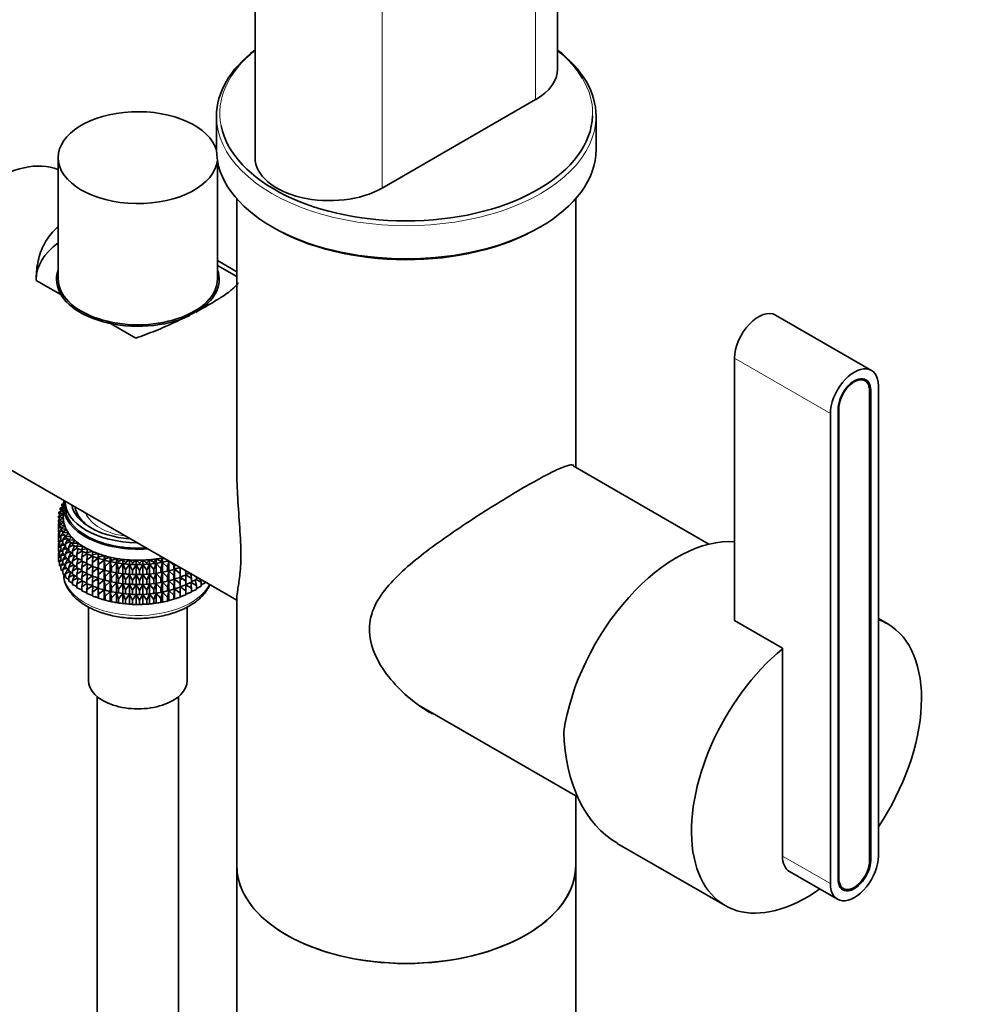
# Model space of a CAD drawing. Units: millimetres. Extents: x 0 to 1492, y 0 to 2758.
# Drawn here: x 308 to 449, y 750 to 895 of the extents above; entities that cross this region are included whole.
import ezdxf
from ezdxf import colors
from ezdxf.entities.mleader import LeaderData, LeaderLine
from ezdxf.math import Vec2, Vec3

# ---------------------------------------------------------------- set-up
doc = ezdxf.new("R2010")
doc.units = ezdxf.units.MM
doc.layers.add('DV5_Défaut', color=7, linetype='Continuous')
doc.layers.add('Défaut', color=7, linetype='Continuous')

# ---------------------------------------------------------------- blocks, each defined once
blk = doc.blocks.new('_DOT')
at = {"color": 0}
blk.add_line((0, 0), (-1, 0), dxfattribs=at)
at = {"color": 0, "const_width": 0.333}
blk.add_lwpolyline([(-0.1665, 0, 1), (0.1665, 0, 1)], format="xyb", close=True, dxfattribs=at)
blk = doc.blocks.new('SE4')
at = {"layer": 'DV5_Défaut', "color": 7, "linetype": 'Continuous', "lineweight": 35}
for p, q in [((387.16, 887.61), (387.16, 1063.16)), ((342.53, 1006.18), (342.53, 874.55)), ((361.31, 870.05), (383.93, 883.12)), ((336.84, 880.67), (336.84, 875.77)), ((392.84, 875.77), (392.84, 880.67)), ((313.49, 874.55), (313.49, 856.66)), ((336.99, 856.66), (336.99, 874.09)), ((339.84, 868.49), (339.84, 828.35)), ((389.84, 828.84), (389.84, 868.49)), ((339.84, 857.71), (336.99, 859.35)), ((339.84, 856.99), (336.99, 858.63)), ((310.25, 856.41), (314.45, 853.98)), ((320.6, 850.43), (324.94, 847.92)), ((433.46, 843.15), (419.32, 851.31)), ((413.29, 806.22), (413.29, 844.94)), ((432.53, 841.61), (431.99, 841.92)), ((433.19, 840.15), (433.19, 770.74)), ((433.37, 840.21), (433.37, 770.81)), ((434.5, 840.86), (434.5, 771.46)), ((428.56, 768.03), (428.56, 837.43)), ((428.67, 768.13), (428.67, 837.53)), ((293.53, 835.95), (339.84, 809.21)), ((427.43, 767.38), (427.43, 836.78)), ((409.48, 817.5), (389.48, 829.05)), ((314.24, 822.95), (313.76, 822.83)), ((313.76, 822.83), (314.24, 822.55)), ((313.76, 822.61), (313.76, 822.83)), ((314.26, 823.46), (314.02, 823.42)), ((314.02, 823.42), (314.25, 823.26)), ((314.02, 823.2), (314.02, 823.42)), ((314.2, 822.93), (314.02, 823.2)), ((314.24, 823.11), (314.24, 821.47)), ((314.49, 823.84), (314.49, 823.11)), ((314.24, 821.89), (313.53, 821.62)), ((313.53, 821.62), (314.25, 821.33)), ((313.53, 821.41), (313.53, 821.62)), ((313.8, 821.13), (313.53, 821.41)), ((314.25, 821.33), (313.55, 821.02)), ((314.24, 822.43), (313.6, 822.23)), ((313.6, 822.23), (314.24, 821.91)), ((313.6, 822.01), (313.6, 822.23)), ((313.84, 821.74), (313.6, 822.01)), ((313.71, 821.22), (313.6, 821.13)), ((313.97, 822.34), (313.76, 822.61)), ((313.81, 821.77), (313.76, 821.73)), ((313.76, 821.73), (313.83, 821.74)), ((313.76, 821.71), (313.76, 821.73)), ((313.69, 820.68), (313.53, 820.52)), ((313.53, 820.52), (313.8, 820.58)), ((313.53, 819.94), (313.53, 820.52)), ((313.55, 819.91), (313.53, 819.94)), ((313.55, 821.02), (314.31, 820.76)), ((313.55, 820.8), (313.55, 821.02)), ((313.86, 820.52), (313.55, 820.8)), ((313.75, 820.13), (313.55, 819.92)), ((313.55, 819.92), (313.91, 820)), ((313.55, 819.33), (313.55, 819.92)), ((313.6, 821.13), (313.78, 821.16)), ((313.6, 821.04), (313.6, 821.13)), ((313.6, 820.59), (313.6, 820.76)), ((314.31, 820.76), (313.67, 820.41)), ((313.67, 820.41), (314.47, 820.2)), ((313.67, 820.2), (313.67, 820.41)), ((314.02, 819.91), (313.67, 820.2)), ((314.47, 820.2), (313.88, 819.82)), ((313.88, 819.82), (314.71, 819.65)), ((313.88, 819.6), (313.88, 819.82)), ((313.67, 819.19), (313.53, 819.05)), ((313.53, 819.05), (313.67, 819.08)), ((313.53, 818.47), (313.53, 819.05)), ((313.56, 818.44), (313.53, 818.47)), ((313.67, 819.22), (313.55, 819.33)), ((313.75, 818.66), (313.55, 818.44)), ((313.55, 818.44), (313.88, 818.52)), ((313.55, 817.86), (313.55, 818.44)), ((313.6, 819.12), (313.6, 819.29)), ((313.9, 819.59), (313.67, 819.31)), ((313.67, 819.31), (314.11, 819.43)), ((313.67, 818.72), (313.67, 819.31)), ((313.88, 818.55), (313.67, 818.72)), ((314.28, 819.31), (313.88, 819.6)), ((314.18, 819.14), (313.88, 818.72)), ((313.88, 818.72), (314.39, 818.88)), ((313.88, 818.13), (313.88, 818.72)), ((314.71, 819.65), (314.18, 819.24)), ((314.18, 819.24), (315.04, 819.11)), ((314.18, 819.02), (314.18, 819.24)), ((314.63, 818.73), (314.18, 819.02)), ((314.57, 818.76), (314.18, 818.14)), ((314.18, 818.14), (314.76, 818.34)), ((315.04, 819.11), (314.57, 818.67)), ((314.57, 818.67), (315.44, 818.59)), ((314.57, 818.46), (314.57, 818.67)), ((315.07, 818.16), (314.57, 818.46)), ((315.44, 818.59), (315.05, 818.13)), ((313.67, 817.72), (313.53, 817.59)), ((313.53, 817.59), (313.67, 817.61)), ((313.53, 817.01), (313.53, 817.59)), ((313.56, 816.98), (313.53, 817.01)), ((313.67, 817.76), (313.55, 817.86)), ((313.75, 817.19), (313.55, 816.98)), ((313.55, 816.98), (313.88, 817.06)), ((313.55, 816.4), (313.55, 816.98)), ((313.6, 817.65), (313.6, 817.82)), ((313.9, 818.12), (313.67, 817.84)), ((313.67, 817.84), (314.11, 817.96)), ((313.67, 817.26), (313.67, 817.84)), ((313.88, 817.09), (313.67, 817.26)), ((314.18, 817.91), (313.88, 818.13)), ((314.18, 817.67), (313.88, 817.25)), ((313.88, 817.25), (314.39, 817.41)), ((313.88, 816.67), (313.88, 817.25)), ((314.18, 817.55), (314.18, 818.14)), ((314.57, 817.29), (314.18, 817.55)), ((314.57, 817.29), (314.18, 816.66)), ((314.18, 816.66), (314.76, 816.87)), ((314.93, 818.24), (314.57, 817.57)), ((314.57, 817.57), (315.21, 817.83)), ((314.57, 816.99), (314.57, 817.57)), ((315.05, 816.7), (314.57, 816.99)), ((315.05, 818.13), (315.93, 818.09)), ((315.05, 817.92), (315.05, 818.13)), ((315.61, 817.61), (315.05, 817.92)), ((315.37, 817.75), (315.05, 817.03)), ((315.05, 817.03), (315.74, 817.34)), ((315.05, 816.44), (315.05, 817.03)), ((315.93, 818.09), (315.61, 817.62)), ((315.61, 817.62), (316.49, 817.63)), ((315.61, 817.4), (315.61, 817.62)), ((316.25, 817.09), (315.61, 817.4)), ((315.88, 817.27), (315.61, 816.52)), ((315.61, 816.52), (316.34, 816.88)), ((316.49, 817.63), (316.25, 817.14)), ((316.25, 817.14), (317.13, 817.19)), ((316.25, 816.92), (316.25, 817.14)), ((316.96, 816.61), (316.25, 816.92)), ((317.13, 817.19), (316.96, 816.69)), ((313.67, 816.26), (313.53, 816.12)), ((313.53, 816.12), (313.67, 816.15)), ((313.53, 815.54), (313.53, 816.12)), ((313.55, 815.51), (313.53, 815.54)), ((313.67, 816.29), (313.55, 816.4)), ((313.75, 815.73), (313.55, 815.52)), ((313.55, 815.52), (313.88, 815.6)), ((313.55, 814.93), (313.55, 815.52)), ((313.6, 816.19), (313.6, 816.36)), ((313.9, 816.65), (313.67, 816.38)), ((313.67, 816.38), (314.11, 816.5)), ((313.67, 815.8), (313.67, 816.38)), ((313.88, 815.63), (313.67, 815.8)), ((314.18, 816.44), (313.88, 816.67)), ((314.18, 816.2), (313.88, 815.78)), ((313.88, 815.78), (314.39, 815.94)), ((313.88, 815.2), (313.88, 815.78)), ((314.18, 816.08), (314.18, 816.66)), ((314.57, 815.82), (314.18, 816.08)), ((314.57, 815.83), (314.18, 815.2)), ((314.18, 815.2), (314.76, 815.41)), ((314.93, 816.77), (314.57, 816.1)), ((314.57, 816.1), (315.21, 816.36)), ((314.57, 815.52), (314.57, 816.1)), ((315.05, 815.23), (314.57, 815.52)), ((315.61, 816.14), (315.05, 816.44)), ((315.37, 816.27), (315.05, 815.56)), ((315.05, 815.56), (315.74, 815.87)), ((315.05, 814.98), (315.05, 815.56)), ((315.61, 815.93), (315.61, 816.52)), ((316.25, 815.62), (315.61, 815.93)), ((315.88, 815.8), (315.61, 815.05)), ((315.61, 815.05), (316.34, 815.41)), ((316.46, 816.83), (316.25, 816.03)), ((316.25, 816.03), (317, 816.45)), ((316.25, 815.45), (316.25, 816.03)), ((316.96, 815.14), (316.25, 815.45)), ((316.96, 816.69), (317.82, 816.79)), ((316.96, 816.47), (316.96, 816.69)), ((317.73, 816.17), (316.96, 816.47)), ((317.11, 816.41), (316.96, 815.59)), ((316.96, 815.59), (317.73, 816.06)), ((316.96, 815), (316.96, 815.59)), ((317.82, 816.79), (317.73, 816.28)), ((317.73, 816.28), (318.58, 816.42)), ((317.73, 816.06), (317.73, 816.28)), ((318.57, 815.77), (317.73, 816.06)), ((317.82, 816.03), (317.73, 815.18)), ((317.73, 815.18), (318.57, 815.75)), ((318.58, 816.42), (318.57, 815.91)), ((318.57, 815.91), (319.39, 816.1)), ((318.57, 815.69), (318.57, 815.91)), ((318.58, 815.69), (318.57, 814.81)), ((319.39, 815.44), (318.57, 815.69)), ((318.57, 814.81), (319.39, 815.43)), ((319.39, 816.1), (319.46, 815.59)), ((319.39, 815.44), (319.39, 816.1)), ((319.46, 815.37), (319.39, 815.44)), ((319.39, 815.43), (319.46, 814.49)), ((319.39, 813.97), (319.39, 815.43)), ((319.46, 815.59), (320.25, 815.81)), ((319.46, 815.37), (319.46, 815.59)), ((320.25, 815.81), (320.4, 815.31)), ((320.25, 815.16), (320.25, 815.81)), ((320.4, 815.31), (321.15, 815.58)), ((321.15, 815.58), (321.37, 815.09)), ((321.15, 814.92), (321.15, 815.58)), ((321.37, 815.09), (322.08, 815.39)), ((322.08, 815.39), (322.38, 814.91)), ((322.08, 814.74), (322.08, 815.39)), ((328.62, 814.99), (328.88, 815.48)), ((328.88, 815.48), (329.2, 815.35)), ((328.88, 814.82), (328.88, 815.48)), ((313.67, 814.82), (313.55, 814.93)), ((313.9, 815.19), (313.67, 814.91)), ((313.67, 814.91), (314.11, 815.04)), ((313.67, 814.33), (313.67, 814.91)), ((313.88, 814.15), (313.67, 814.33)), ((314.18, 814.98), (313.88, 815.2)), ((314.18, 814.74), (313.88, 814.32)), ((313.88, 814.32), (314.39, 814.48)), ((313.88, 813.73), (313.88, 814.32)), ((314.18, 814.62), (314.18, 815.2)), ((314.57, 814.36), (314.18, 814.62)), ((314.57, 814.37), (314.18, 813.74)), ((314.18, 813.74), (314.76, 813.95)), ((314.93, 815.31), (314.57, 814.64)), ((314.57, 814.64), (315.21, 814.89)), ((314.57, 814.06), (314.57, 814.64)), ((315.05, 813.77), (314.57, 814.06)), ((315.61, 814.68), (315.05, 814.98)), ((315.37, 814.81), (315.05, 814.1)), ((315.05, 814.1), (315.74, 814.4)), ((315.05, 813.52), (315.05, 814.1)), ((315.61, 814.47), (315.61, 815.05)), ((316.25, 814.15), (315.61, 814.47)), ((315.88, 814.34), (315.61, 813.58)), ((315.61, 813.58), (316.34, 813.94)), ((316.46, 815.36), (316.25, 814.56)), ((316.25, 814.56), (317, 814.98)), ((316.25, 813.98), (316.25, 814.56)), ((316.96, 813.67), (316.25, 813.98)), ((317.73, 814.69), (316.96, 815)), ((317.11, 814.94), (316.96, 814.11)), ((316.96, 814.11), (317.73, 814.59)), ((316.96, 813.53), (316.96, 814.11)), ((317.73, 814.59), (317.73, 815.18)), ((318.57, 814.3), (317.73, 814.59)), ((317.82, 814.56), (317.73, 813.7)), ((317.73, 813.7), (318.57, 814.28)), ((318.57, 814.22), (318.57, 814.81)), ((318.58, 814.22), (318.57, 813.34)), ((319.39, 813.97), (318.57, 814.22)), ((318.57, 813.34), (319.39, 813.96)), ((319.46, 813.9), (319.39, 813.97)), ((319.39, 812.51), (319.39, 813.96)), ((319.39, 813.96), (319.46, 813.01)), ((320.25, 815.16), (319.46, 815.37)), ((319.46, 814.49), (320.25, 815.15)), ((319.46, 813.9), (319.46, 814.49)), ((320.4, 815.09), (320.25, 815.16)), ((320.25, 815.15), (320.4, 814.21)), ((320.25, 813.69), (320.25, 815.15)), ((320.4, 815.09), (320.4, 815.31)), ((321.15, 814.92), (320.4, 815.09)), ((320.4, 814.21), (321.15, 814.91)), ((320.4, 813.62), (320.4, 814.21)), ((321.37, 814.87), (321.15, 814.92)), ((321.15, 814.91), (321.37, 813.98)), ((321.15, 813.45), (321.15, 814.91)), ((321.37, 814.87), (321.37, 815.09)), ((322.08, 814.74), (321.37, 814.87)), ((321.37, 813.98), (322.08, 814.73)), ((321.37, 813.4), (321.37, 813.98)), ((321.8, 814.79), (321.89, 814.77)), ((322.38, 814.69), (322.08, 814.74)), ((322.08, 814.73), (322.38, 813.81)), ((322.08, 813.26), (322.08, 814.73)), ((322.38, 814.91), (323.04, 815.25)), ((322.38, 814.69), (322.38, 814.91)), ((323.04, 814.6), (322.38, 814.69)), ((322.38, 813.81), (323.04, 814.59)), ((323.04, 815.25), (323.41, 814.79)), ((323.04, 814.6), (323.04, 815.25)), ((323.41, 814.57), (323.04, 814.6)), ((323.04, 814.59), (323.41, 813.69)), ((323.04, 813.13), (323.04, 814.59)), ((323.41, 814.79), (324.01, 815.16)), ((323.41, 814.57), (323.41, 814.79)), ((324.01, 814.51), (323.41, 814.57)), ((323.41, 813.69), (324.01, 814.5)), ((324.01, 815.16), (324.46, 814.72)), ((324.01, 814.51), (324.01, 815.16)), ((324.46, 814.5), (324.01, 814.51)), ((324.01, 814.5), (324.46, 813.62)), ((324.01, 813.04), (324.01, 814.5)), ((324.46, 814.72), (325, 815.12)), ((324.46, 814.5), (324.46, 814.72)), ((325, 814.47), (324.46, 814.5)), ((324.46, 813.62), (325, 814.46)), ((325, 815.12), (325.51, 814.71)), ((325, 814.47), (325, 815.12)), ((325.51, 814.49), (325, 814.47)), ((325, 814.46), (325.51, 813.61)), ((325, 813), (325, 814.46)), ((325.51, 814.71), (325.98, 815.14)), ((325.51, 814.49), (325.51, 814.71)), ((325.98, 814.48), (325.51, 814.49)), ((325.51, 813.61), (325.98, 814.47)), ((325.98, 815.14), (326.56, 814.75)), ((325.98, 814.48), (325.98, 815.14)), ((326.56, 814.53), (325.98, 814.48)), ((325.98, 814.47), (326.56, 813.65)), ((325.98, 813.01), (325.98, 814.47)), ((326.56, 814.75), (326.97, 815.2)), ((326.56, 814.53), (326.56, 814.75)), ((326.97, 814.55), (326.56, 814.53)), ((326.56, 813.65), (326.97, 814.53)), ((326.97, 815.2), (327.6, 814.84)), ((326.97, 814.55), (326.97, 815.2)), ((327.6, 814.63), (326.97, 814.55)), ((326.97, 814.53), (327.6, 813.74)), ((326.97, 813.07), (326.97, 814.53)), ((327.6, 814.84), (327.93, 815.31)), ((327.6, 814.63), (327.6, 814.84)), ((327.93, 814.66), (327.6, 814.63)), ((327.6, 813.74), (327.93, 814.65)), ((327.93, 815.31), (328.62, 814.99)), ((327.93, 814.66), (327.93, 815.31)), ((328.62, 814.78), (327.93, 814.66)), ((327.93, 814.65), (328.62, 813.89)), ((327.93, 813.19), (327.93, 814.65)), ((328.6, 814.77), (328.73, 814.79)), ((328.62, 814.78), (328.62, 814.99)), ((328.88, 814.82), (328.62, 814.78)), ((328.62, 813.89), (328.88, 814.81)), ((329.61, 814.98), (328.88, 814.82)), ((328.88, 814.81), (329.61, 814.09)), ((328.88, 813.35), (328.88, 814.81)), ((329.61, 814.98), (329.61, 815.12)), ((329.76, 815.03), (329.61, 814.98)), ((329.61, 814.09), (329.79, 815.01)), ((329.61, 813.5), (329.61, 814.09)), ((329.79, 813.56), (329.79, 815.01)), ((329.84, 814.98), (330.57, 814.34)), ((330.57, 814.34), (330.59, 814.55)), ((330.57, 813.75), (330.57, 814.34)), ((330.67, 813.82), (330.67, 814.5)), ((331.46, 814.05), (330.67, 813.82)), ((331.48, 813.17), (331.51, 814.02)), ((331.51, 812.66), (331.51, 814.02)), ((314.18, 813.51), (313.88, 813.73)), ((314.18, 813.15), (314.18, 813.74)), ((314.57, 812.89), (314.18, 813.15)), ((314.93, 813.84), (314.57, 813.17)), ((314.57, 813.17), (315.21, 813.43)), ((314.57, 812.59), (314.57, 813.17)), ((315.05, 812.3), (314.57, 812.59)), ((315.61, 813.21), (315.05, 813.52)), ((315.37, 813.35), (315.05, 812.63)), ((315.05, 812.63), (315.74, 812.94)), ((315.05, 812.04), (315.05, 812.63)), ((315.61, 813), (315.61, 813.58)), ((316.25, 812.69), (315.61, 813)), ((315.88, 812.87), (315.61, 812.12)), ((315.61, 812.12), (316.33, 812.48)), ((316.46, 813.89), (316.25, 813.1)), ((316.25, 813.1), (317, 813.52)), ((316.25, 812.52), (316.25, 813.1)), ((316.96, 812.21), (316.25, 812.52)), ((317.73, 813.23), (316.96, 813.53)), ((317.11, 813.48), (316.96, 812.65)), ((316.96, 812.65), (317.73, 813.13)), ((316.96, 812.07), (316.96, 812.65)), ((317.73, 813.12), (317.73, 813.7)), ((318.57, 812.83), (317.73, 813.12)), ((317.82, 813.1), (317.73, 812.24)), ((317.73, 812.24), (318.57, 812.81)), ((318.57, 812.76), (318.57, 813.34)), ((319.39, 812.51), (318.57, 812.76)), ((318.58, 812.75), (318.57, 811.87)), ((318.57, 811.87), (319.39, 812.49)), ((319.46, 812.43), (319.39, 812.51)), ((319.39, 811.04), (319.39, 812.49)), ((319.39, 812.49), (319.46, 811.55)), ((320.25, 813.69), (319.46, 813.9)), ((319.46, 813.01), (320.25, 813.68)), ((319.46, 812.43), (319.46, 813.01)), ((320.4, 813.62), (320.25, 813.69)), ((320.25, 812.22), (320.25, 813.68)), ((320.25, 813.68), (320.4, 812.74)), ((321.15, 813.45), (320.4, 813.62)), ((320.4, 812.74), (321.15, 813.44)), ((320.4, 812.16), (320.4, 812.74)), ((321.37, 813.4), (321.15, 813.45)), ((321.15, 811.99), (321.15, 813.44)), ((321.15, 813.44), (321.37, 812.51)), ((322.08, 813.26), (321.37, 813.4)), ((321.37, 812.51), (322.08, 813.25)), ((321.37, 811.93), (321.37, 812.51)), ((321.8, 813.32), (321.89, 813.3)), ((322.38, 813.22), (322.08, 813.26)), ((322.08, 811.8), (322.08, 813.25)), ((322.08, 813.25), (322.38, 812.34)), ((322.38, 813.22), (322.38, 813.81)), ((323.04, 813.13), (322.38, 813.22)), ((322.38, 812.34), (323.04, 813.11)), ((323.41, 813.1), (323.04, 813.13)), ((323.04, 811.66), (323.04, 813.11)), ((323.04, 813.11), (323.41, 812.22)), ((323.41, 813.1), (323.41, 813.69)), ((324.01, 813.04), (323.41, 813.1)), ((323.41, 812.22), (324.01, 813.02)), ((324.46, 813.03), (324.01, 813.04)), ((324.01, 811.57), (324.01, 813.02)), ((324.01, 813.02), (324.46, 812.15)), ((324.46, 813.03), (324.46, 813.62)), ((325, 813), (324.46, 813.03)), ((324.46, 812.15), (325, 812.99)), ((325.51, 813.02), (325, 813)), ((325, 811.53), (325, 812.99)), ((325, 812.99), (325.51, 812.13)), ((325.51, 813.02), (325.51, 813.61)), ((325.98, 813.01), (325.51, 813.02)), ((325.51, 812.13), (325.98, 813)), ((326.56, 813.06), (325.98, 813.01)), ((325.98, 811.55), (325.98, 813)), ((325.98, 813), (326.56, 812.17)), ((326.56, 813.06), (326.56, 813.65)), ((326.97, 813.07), (326.56, 813.06)), ((326.56, 812.17), (326.97, 813.06)), ((327.6, 813.15), (326.97, 813.07)), ((326.97, 811.61), (326.97, 813.06)), ((326.97, 813.06), (327.6, 812.27)), ((327.6, 813.15), (327.6, 813.74)), ((327.93, 813.19), (327.6, 813.15)), ((327.6, 812.27), (327.93, 813.18)), ((328.62, 813.3), (327.93, 813.19)), ((327.93, 811.72), (327.93, 813.18)), ((327.93, 813.18), (328.62, 812.42)), ((328.6, 813.3), (328.73, 813.32)), ((328.62, 813.3), (328.62, 813.89)), ((328.88, 813.35), (328.62, 813.3)), ((328.62, 812.42), (328.88, 813.34)), ((329.61, 813.5), (328.88, 813.35)), ((328.88, 811.89), (328.88, 813.34)), ((328.88, 813.34), (329.61, 812.62)), ((329.79, 813.56), (329.61, 813.5)), ((329.61, 812.62), (329.79, 813.55)), ((329.61, 812.04), (329.61, 812.62)), ((330.57, 813.75), (329.79, 813.56)), ((329.79, 812.1), (329.79, 813.55)), ((329.79, 813.55), (330.57, 812.87)), ((330.67, 813.82), (330.57, 813.75)), ((330.57, 812.87), (330.67, 813.81)), ((330.57, 812.29), (330.57, 812.87)), ((330.67, 812.36), (330.67, 813.81)), ((330.67, 813.81), (331.48, 813.17)), ((331.48, 812.59), (330.67, 812.36)), ((331.48, 812.59), (331.48, 813.17)), ((331.51, 812.66), (331.48, 812.59)), ((331.48, 811.71), (331.51, 812.65)), ((332.34, 812.94), (331.51, 812.66)), ((331.51, 811.2), (331.51, 812.65)), ((331.51, 812.65), (332.34, 812.05)), ((332.19, 813.63), (332.34, 813.52)), ((332.34, 812.05), (332.3, 812.92)), ((332.34, 813.52), (332.34, 813.54)), ((332.34, 812.94), (332.34, 813.52)), ((332.88, 813.23), (332.34, 813.03)), ((332.34, 812.96), (333.15, 812.44)), ((333.15, 812.44), (333.06, 813.13)), ((333.9, 812.29), (333.9, 812.64)), ((334.08, 812.53), (333.9, 812.45)), ((315.61, 811.74), (315.05, 812.04)), ((315.61, 811.53), (315.61, 812.12)), ((316.25, 811.22), (315.61, 811.53)), ((316.46, 812.43), (316.25, 811.64)), ((316.25, 811.64), (317, 812.05)), ((316.25, 811.05), (316.25, 811.64)), ((316.96, 810.74), (316.25, 811.05)), ((317.73, 811.77), (316.96, 812.07)), ((317.11, 812.01), (316.96, 811.19)), ((316.96, 811.19), (317.73, 811.67)), ((316.96, 810.6), (316.96, 811.19)), ((317.73, 811.66), (317.73, 812.24)), ((318.57, 811.37), (317.73, 811.66)), ((317.82, 811.63), (317.73, 810.78)), ((317.73, 810.78), (318.57, 811.35)), ((318.57, 811.29), (318.57, 811.87)), ((318.58, 811.29), (318.57, 810.41)), ((319.39, 811.04), (318.57, 811.29)), ((318.57, 810.41), (319.39, 811.03)), ((319.46, 810.97), (319.39, 811.04)), ((319.39, 809.57), (319.39, 811.03)), ((319.39, 811.03), (319.46, 810.09)), ((320.25, 812.22), (319.46, 812.43)), ((319.46, 811.55), (320.25, 812.21)), ((319.46, 810.97), (319.46, 811.55)), ((320.4, 812.16), (320.25, 812.22)), ((320.25, 810.76), (320.25, 812.21)), ((320.25, 812.21), (320.4, 811.27)), ((321.15, 811.99), (320.4, 812.16)), ((320.4, 811.27), (321.15, 811.98)), ((320.4, 810.7), (320.4, 811.27)), ((321.37, 811.93), (321.15, 811.99)), ((321.15, 810.53), (321.15, 811.98)), ((321.15, 811.98), (321.37, 811.05)), ((322.08, 811.8), (321.37, 811.93)), ((321.37, 811.05), (322.08, 811.79)), ((321.37, 810.47), (321.37, 811.05)), ((321.8, 811.85), (321.89, 811.83)), ((322.38, 811.76), (322.08, 811.8)), ((322.08, 810.34), (322.08, 811.79)), ((322.08, 811.79), (322.38, 810.87)), ((322.38, 811.76), (322.38, 812.34)), ((323.04, 811.66), (322.38, 811.76)), ((322.38, 810.87), (323.04, 811.65)), ((323.41, 811.64), (323.04, 811.66)), ((323.04, 810.2), (323.04, 811.65)), ((323.04, 811.65), (323.41, 810.75)), ((323.41, 811.64), (323.41, 812.22)), ((324.01, 811.57), (323.41, 811.64)), ((323.41, 810.75), (324.01, 811.56)), ((324.46, 811.57), (324.01, 811.57)), ((324.01, 810.11), (324.01, 811.56)), ((324.01, 811.56), (324.46, 810.68)), ((324.46, 811.57), (324.46, 812.15)), ((325, 811.53), (324.46, 811.57)), ((324.46, 810.68), (325, 811.52)), ((325.51, 811.55), (325, 811.53)), ((325, 810.07), (325, 811.52)), ((325, 811.52), (325.51, 810.67)), ((325.51, 811.55), (325.51, 812.13)), ((325.98, 811.55), (325.51, 811.55)), ((325.51, 810.67), (325.98, 811.53)), ((326.56, 811.59), (325.98, 811.55)), ((325.98, 810.08), (325.98, 811.53)), ((325.98, 811.53), (326.56, 810.71)), ((326.56, 811.59), (326.56, 812.17)), ((326.97, 811.61), (326.56, 811.59)), ((326.56, 810.71), (326.97, 811.6)), ((327.6, 811.69), (326.97, 811.61)), ((326.97, 810.15), (326.97, 811.6)), ((326.97, 811.6), (327.6, 810.81)), ((327.6, 811.69), (327.6, 812.27)), ((327.93, 811.72), (327.6, 811.69)), ((327.6, 810.81), (327.93, 811.71)), ((328.62, 811.84), (327.93, 811.72)), ((327.93, 810.26), (327.93, 811.71)), ((327.93, 811.71), (328.62, 810.95)), ((328.6, 811.83), (328.73, 811.86)), ((328.62, 811.84), (328.62, 812.42)), ((328.88, 811.89), (328.62, 811.84)), ((328.62, 810.95), (328.88, 811.88)), ((329.61, 812.04), (328.88, 811.89)), ((328.88, 810.43), (328.88, 811.88)), ((328.88, 811.88), (329.61, 811.15)), ((329.79, 812.1), (329.61, 812.04)), ((329.61, 811.15), (329.79, 812.09)), ((329.61, 810.58), (329.61, 811.15)), ((330.57, 812.29), (329.79, 812.1)), ((329.79, 810.64), (329.79, 812.09)), ((329.79, 812.09), (330.57, 811.41)), ((330.67, 812.36), (330.57, 812.29)), ((330.57, 811.41), (330.67, 812.35)), ((330.57, 810.83), (330.57, 811.41)), ((330.67, 810.9), (330.67, 812.35)), ((330.67, 812.35), (331.48, 811.71)), ((331.48, 811.13), (330.67, 810.9)), ((331.48, 811.13), (331.48, 811.71)), ((331.51, 811.2), (331.48, 811.13)), ((331.48, 810.24), (331.51, 811.19)), ((332.34, 811.47), (331.51, 811.2)), ((331.51, 809.73), (331.51, 811.19)), ((331.51, 811.19), (332.34, 810.59)), ((332.34, 810.59), (332.3, 811.46)), ((332.34, 811.47), (332.34, 812.05)), ((333.15, 811.86), (332.34, 811.56)), ((332.34, 811.5), (333.15, 810.98)), ((333.15, 810.98), (333.04, 811.82)), ((333.13, 811.85), (333.9, 811.41)), ((333.15, 811.86), (333.15, 812.44)), ((333.9, 812.29), (333.15, 811.98)), ((333.9, 811.41), (333.72, 812.22)), ((333.83, 812.26), (334.57, 811.87)), ((333.9, 810.82), (333.9, 811.41)), ((334.57, 811.28), (333.9, 810.97)), ((334.57, 811.87), (334.43, 812.33)), ((334.57, 811.28), (334.57, 811.87)), ((335.17, 811.78), (334.57, 811.48)), ((335.17, 811.78), (335.17, 811.91)), ((317.73, 810.29), (316.96, 810.6)), ((317.73, 810.19), (317.73, 810.78)), ((318.57, 809.9), (317.73, 810.19)), ((318.57, 809.82), (318.57, 810.41)), ((319.39, 809.57), (318.57, 809.82)), ((319.46, 809.5), (319.39, 809.57)), ((320.25, 810.76), (319.46, 810.97)), ((319.46, 810.09), (320.25, 810.75)), ((319.46, 809.5), (319.46, 810.09)), ((320.4, 810.7), (320.25, 810.76)), ((320.25, 809.29), (320.25, 810.75)), ((320.25, 810.75), (320.4, 809.81)), ((321.15, 810.53), (320.4, 810.7)), ((320.4, 809.81), (321.15, 810.51)), ((320.4, 809.22), (320.4, 809.81)), ((321.37, 810.47), (321.15, 810.53)), ((321.15, 809.05), (321.15, 810.51)), ((321.15, 810.51), (321.37, 809.59)), ((322.08, 810.34), (321.37, 810.47)), ((321.37, 809.59), (322.08, 810.33)), ((321.37, 809), (321.37, 809.59)), ((321.8, 810.39), (321.89, 810.37)), ((322.38, 810.29), (322.08, 810.34)), ((322.08, 808.86), (322.08, 810.33)), ((322.08, 810.33), (322.38, 809.41)), ((322.38, 810.29), (322.38, 810.87)), ((323.04, 810.2), (322.38, 810.29)), ((322.38, 809.41), (323.04, 810.19)), ((323.41, 810.17), (323.04, 810.2)), ((323.04, 808.73), (323.04, 810.19)), ((323.04, 810.19), (323.41, 809.29)), ((323.41, 810.17), (323.41, 810.75)), ((324.01, 810.11), (323.41, 810.17)), ((323.41, 809.29), (324.01, 810.1)), ((324.46, 810.11), (324.01, 810.11)), ((324.01, 808.64), (324.01, 810.1)), ((324.01, 810.1), (324.46, 809.22)), ((324.46, 810.11), (324.46, 810.68)), ((325, 810.07), (324.46, 810.11)), ((324.46, 809.22), (325, 810.06)), ((325.51, 810.09), (325, 810.07)), ((325, 808.6), (325, 810.06)), ((325, 810.06), (325.51, 809.21)), ((325.51, 810.09), (325.51, 810.67)), ((325.98, 810.08), (325.51, 810.09)), ((325.51, 809.21), (325.98, 810.07)), ((326.56, 810.13), (325.98, 810.08)), ((325.98, 808.61), (325.98, 810.07)), ((325.98, 810.07), (326.56, 809.25)), ((326.56, 810.13), (326.56, 810.71)), ((326.97, 810.15), (326.56, 810.13)), ((326.56, 809.25), (326.97, 810.14)), ((327.6, 810.23), (326.97, 810.15)), ((326.97, 808.67), (326.97, 810.14)), ((326.97, 810.14), (327.6, 809.34)), ((327.6, 810.23), (327.6, 810.81)), ((327.93, 810.26), (327.6, 810.23)), ((327.6, 809.34), (327.93, 810.25)), ((328.62, 810.38), (327.93, 810.26)), ((327.93, 808.79), (327.93, 810.25)), ((327.93, 810.25), (328.62, 809.49)), ((328.6, 810.37), (328.73, 810.4)), ((328.62, 810.38), (328.62, 810.95)), ((328.88, 810.43), (328.62, 810.38)), ((328.62, 809.49), (328.88, 810.41)), ((329.61, 810.58), (328.88, 810.43)), ((328.88, 808.95), (328.88, 810.41)), ((328.88, 810.41), (329.61, 809.69)), ((329.79, 810.64), (329.61, 810.58)), ((329.61, 809.69), (329.79, 810.63)), ((329.61, 809.1), (329.61, 809.69)), ((330.57, 810.83), (329.79, 810.64)), ((329.79, 809.17), (329.79, 810.63)), ((329.79, 810.63), (330.57, 809.94)), ((330.67, 810.9), (330.57, 810.83)), ((330.57, 809.94), (330.67, 810.89)), ((330.57, 809.35), (330.57, 809.94)), ((330.67, 809.42), (330.67, 810.89)), ((330.67, 810.89), (331.48, 810.24)), ((331.48, 809.65), (330.67, 809.42)), ((331.48, 809.65), (331.48, 810.24)), ((331.51, 809.73), (331.48, 809.65)), ((332.34, 810), (331.51, 809.73)), ((332.34, 810), (332.34, 810.59)), ((333.15, 810.39), (332.34, 810.09)), ((333.15, 810.39), (333.15, 810.98)), ((333.9, 810.82), (333.15, 810.51)), ((339.84, 809.69), (339.84, 770.03)), ((317.94, 808.23), (317.94, 797.39)), ((320.25, 809.29), (319.46, 809.5)), ((320.4, 809.22), (320.25, 809.29)), ((321.15, 809.05), (320.4, 809.22)), ((321.37, 809), (321.15, 809.05)), ((322.08, 808.86), (321.37, 809)), ((321.8, 808.92), (321.89, 808.9)), ((322.38, 808.82), (322.08, 808.86)), ((322.38, 808.82), (322.38, 809.41)), ((323.04, 808.73), (322.38, 808.82)), ((323.41, 808.7), (323.04, 808.73)), ((323.41, 808.7), (323.41, 809.29)), ((324.01, 808.64), (323.41, 808.7)), ((324.46, 808.63), (324.01, 808.64)), ((324.46, 808.63), (324.46, 809.22)), ((325, 808.6), (324.46, 808.63)), ((325.51, 808.62), (325, 808.6)), ((325.51, 808.62), (325.51, 809.21)), ((325.98, 808.61), (325.51, 808.62)), ((326.56, 808.66), (325.98, 808.61)), ((326.56, 808.66), (326.56, 809.25)), ((326.97, 808.67), (326.56, 808.66)), ((327.6, 808.75), (326.97, 808.67)), ((327.6, 808.75), (327.6, 809.34)), ((327.93, 808.79), (327.6, 808.75)), ((328.62, 808.9), (327.93, 808.79)), ((328.6, 808.9), (328.73, 808.92)), ((328.62, 808.9), (328.62, 809.49)), ((328.88, 808.95), (328.62, 808.9)), ((329.61, 809.1), (328.88, 808.95)), ((329.79, 809.17), (329.61, 809.1)), ((330.57, 809.35), (329.79, 809.17)), ((330.67, 809.42), (330.57, 809.35)), ((332.54, 797.39), (332.54, 808.23)), ((420.36, 802.14), (413.29, 806.22)), ((435.89, 805.72), (434.5, 806.52)), ((420.36, 771.46), (420.36, 802.14)), ((319.24, 794.99), (319.24, 535.66)), ((331.24, 535.66), (331.24, 794.99)), ((366.73, 793.69), (390.12, 780.18)), ((389.84, 770.03), (389.84, 780.34)), ((395.98, 773.33), (411.89, 764.15)), ((339.84, 770.03), (339.84, 322.59)), ((389.84, 322.59), (389.84, 770.03)), ((421.39, 769.17), (428.46, 765.09)), ((428.79, 766.98), (429.33, 766.67))]:
    blk.add_line(p, q, dxfattribs=at)
at = {"layer": 'DV5_Défaut', "color": 7, "linetype": 'Continuous', "lineweight": 18}
for p, q in [((383.93, 1058.67), (383.93, 883.12)), ((361.31, 1017.02), (361.31, 870.05)), ((413.29, 844.94), (427.43, 836.78)), ((433.19, 840.31), (433.37, 840.21)), ((428.56, 837.59), (428.67, 837.53)), ((420.36, 771.46), (427.43, 767.38)), ((433.19, 770.91), (433.37, 770.81)), ((428.56, 768.19), (428.67, 768.13))]:
    blk.add_line(p, q, dxfattribs=at)
for centre, major_axis, start_param, end_param in [((364.84, 881.08), (27.5, 0), 2.517353, 3.257221), ((364.84, 881.08), (27.5, 0), 0, 0.329489), ((364.84, 881.08), (27.5, 0), 6.260703, 6.283185), ((364.84, 880.67), (-28, 0), 0, 3.141593), ((325.24, 823.11), (7.9, 0), 3.368224, 4.485758), ((325.24, 813.31), (11, 0), 3.182119, 6.000673)]:
    blk.add_ellipse(centre, major_axis=major_axis, ratio=0.57735, start_param=start_param, end_param=end_param, dxfattribs=at)
at = {"layer": 'DV5_Défaut', "color": 7, "linetype": 'Continuous', "lineweight": 35}
for centre, major_axis, ratio, start_param, end_param in [((364.84, 880.67), (-28, 0), 0.57735, 5.634565, 6.283185), ((364.84, 880.67), (-28, 0), 0.57735, 3.141593, 3.790213), ((364.84, 881.08), (27.5, 0), 0.57735, 0.329489, 0.62424), ((376.16, 887.61), (-11, 0), 0.57735, 2.356194, 3.141593), ((325.24, 874.55), (-11.75, 0), 0.57735, 3.302061, 6.283185), ((364.84, 881.08), (27.5, 0), 0.57735, 3.257221, 6.260703), ((304.03, 854.13), (-10.5, -18.19), 0.57735, 3.23602, 6.283185), ((364.84, 875.77), (28, 0), 0.57735, 3.141593, 6.283185), ((325.24, 874.55), (-11.75, 0), 0.57735, 0, 3.088165), ((353.53, 874.55), (11, 0), 0.57735, 3.141593, 5.497787), ((364.84, 875.36), (-27.5, 0), 0.57735, 0.776348, 2.356194), ((325.24, 856.58), (15, 0), 0.57735, 2.470807, 3.141593), ((325.24, 856.58), (-12, 0), 0.57735, 6.078705, 6.283185), ((325.24, 856.58), (-12, 0), 0.57735, 2.3627, 3.346073), ((325.24, 856.58), (-12, 0), 0.57735, 0, 2.263285), ((325.24, 856.66), (-11.75, 0), 0.57735, 0, 3.141593), ((416.82, 846.98), (-2.5, -4.33), 0.57735, 3.141593, 5.497787), ((430.96, 838.82), (-2.5, -4.33), 0.57735, 2.356194, 5.497787), ((430.96, 838.82), (-1.7, -2.94), 0.57735, 2.356194, 5.497787), ((430.93, 838.84), (-1.6, -2.77), 0.57735, 2.356194, 5.497787), ((325.24, 823.11), (-11, 0), 0.57735, 6.171597, 6.283185), ((325.24, 823.11), (-11, 0), 0.57735, 0, 1.701454), ((325.24, 823.92), (-10.75, 0), 0.57735, 0, 1.557941), ((325.24, 823.11), (-10.75, 0), 0.57735, 0, 1.683476), ((325.24, 823.92), (-9.82, 0), 0.57735, 0.1162, 1.441666), ((325.24, 823.51), (9.32, 0), 0.57735, 3.232366, 3.880915), ((325.24, 821.47), (11, 0), 0.57735, 3.141593, 3.164033), ((325.24, 821.47), (-11, 0), 0.57735, 0.02244, 0.1122), ((325.24, 821.47), (-11, 0), 0.57735, 0.1122, 0.20196), ((325.24, 821.47), (-11, 0), 0.57735, 0.20196, 0.291719), ((325.24, 821.47), (-11, 0), 0.57735, 0.291719, 0.381479), ((325.24, 821.47), (-11, 0), 0.57735, 0.381479, 0.471239), ((325.24, 821.47), (-11, 0), 0.57735, 0.471239, 0.560999), ((325.24, 821.47), (-11, 0), 0.57735, 0.560999, 0.650758), ((325.24, 821.47), (-11, 0), 0.57735, 0.650758, 0.740518), ((325.24, 821.47), (-11, 0), 0.57735, 0.740518, 0.830278), ((404.79, 795.96), (-12, -20.78), 0.57735, 3.402911, 5.318918), ((325.24, 821.47), (-11, 0), 0.57735, 0.830278, 0.920038), ((325.24, 821.47), (-11, 0), 0.57735, 0.920038, 1.009798), ((325.24, 821.47), (-11, 0), 0.57735, 1.009798, 1.099557), ((325.24, 821.47), (-11, 0), 0.57735, 1.099557, 1.189317), ((325.24, 821.47), (-11, 0), 0.57735, 1.189317, 1.279077), ((325.24, 821.47), (-11, 0), 0.57735, 1.279077, 1.368837), ((325.24, 821.47), (11, 0), 0.57735, -1.323957, -1.234197), ((325.24, 820.81), (-10.99, 0), 0.57735, 1.260513, 1.88108), ((325.24, 821.47), (-11, 0), 0.57735, 1.368837, 1.458597), ((325.24, 821.47), (-11, 0), 0.57735, 1.458597, 1.548356), ((325.24, 821.47), (11, 0), 0.57735, 4.689949, 4.779709), ((325.24, 821.47), (11, 0), 0.57735, 4.779709, 4.869469), ((325.24, 821.47), (11, 0), 0.57735, -1.413717, -1.323957), ((325.24, 819.34), (-10.99, 0), 0.57735, 1.260513, 1.88108), ((325.24, 817.39), (10.85, 0), 0.57735, -0.785398, -0.742282), ((325.24, 817.39), (10.85, 0), 0.57735, 4.120531, 4.151765), ((325.24, 817.88), (-10.99, 0), 0.57735, 1.260513, 1.88108), ((325.24, 817.39), (10.85, 0), 0.57735, -0.969754, -0.926447), ((325.24, 814.94), (11, 0), 0.57735, 3.923907, 3.960776), ((325.24, 814.94), (11, 0), 0.57735, 4.024288, 4.060417), ((325.24, 814.94), (11, 0), 0.57735, 4.09978, 4.146261), ((325.24, 816.41), (-10.99, 0), 0.57735, 1.260513, 1.88108), ((325.24, 814.94), (11, 0), 0.57735, -1.057258, -1.005281), ((325.24, 814.94), (11, 0), 0.57735, -0.957555, -0.914315), ((325.24, 814.94), (11, 0), 0.57735, -0.869202, -0.817839), ((325.24, 814.94), (11, 0), 0.57735, 4.193264, 4.243694), ((325.24, 814.94), (11, 0), 0.57735, 4.36626, 5.086863), ((325.24, 814.94), (-10.99, 0), 0.57735, 1.260513, 1.88108), ((325.24, 814.94), (11, 0), 0.57735, -1.152457, -1.12755), ((423.89, 784.93), (12, 20.78), 0.57735, 0, 0.109733), ((423.89, 784.93), (12, 20.78), 0.57735, 4.602656, 6.283185), ((423.89, 784.93), (12, 20.78), 0.57735, 0.994843, 4.042611), ((325.24, 797.39), (-7.3, 0), 0.57735, 0, 3.141593), ((405.44, 795.59), (7.05, 23.3), 0.680383, 2.019485, 2.983752), ((423.89, 773.5), (2.5, 4.33), 0.57735, 2.356194, 3.141593), ((430.96, 769.42), (2.5, 4.33), 0.57735, 2.356194, 5.497787), ((430.96, 769.42), (1.7, 2.94), 0.57735, 2.356194, 5.497787), ((430.93, 769.44), (1.6, 2.77), 0.57735, 2.356194, 5.497787), ((364.84, 770.03), (25, 0), 0.57735, 3.141593, 6.283185), ((364.84, 770.03), (-25, 0), 0.57735, 0, 3.141593)]:
    blk.add_ellipse(centre, major_axis=major_axis, ratio=ratio, start_param=start_param, end_param=end_param, dxfattribs=at)
for points, knots in [([(310.25, 856.41), (310.23, 857.3), (310.3, 858.17), (310.56, 859.45), (310.66, 859.86), (310.93, 860.68), (311.09, 861.08), (311.64, 862.23), (312.1, 862.93), (312.8, 863.71), (312.95, 863.86), (313.22, 864.12), (313.34, 864.23), (313.46, 864.33)], [0, 0, 0, 0, 0.290543, 0.290543, 0.435815, 0.435815, 0.581087, 0.581087, 0.87163, 0.87163, 0.944266, 0.944266, 1, 1, 1, 1]), ([(340.04, 856.06), (340.03, 856.05), (340.03, 856.04), (339.93, 855.89), (339.83, 855.76), (339.56, 855.47), (339.4, 855.32), (338.85, 854.84), (338.39, 854.5), (337.69, 854.03), (337.54, 853.94), (337.24, 853.74), (337.08, 853.64), (336.58, 853.34), (336.24, 853.13), (335.5, 852.71), (335.12, 852.49), (334.31, 852.05), (333.88, 851.82), (332.58, 851.15), (331.67, 850.7), (330.26, 850.04), (329.78, 849.82), (328.82, 849.4), (328.34, 849.2), (326.89, 848.61), (325.92, 848.24), (324.94, 847.92)], [0, 0, 0, 0, 0.005774, 0.005774, 0.076791, 0.076791, 0.147807, 0.147807, 0.289839, 0.289839, 0.325347, 0.325347, 0.360855, 0.360855, 0.431871, 0.431871, 0.502887, 0.502887, 0.573903, 0.573903, 0.715936, 0.715936, 0.786952, 0.786952, 0.857968, 0.857968, 1, 1, 1, 1]), ([(389.58, 829.11), (389.42, 829.2), (389.19, 829.21), (388.51, 829.08), (388.06, 828.91), (386.9, 828.41), (386.19, 828.06), (384.54, 827.19), (383.61, 826.67), (381.5, 825.46), (380.37, 824.78), (378, 823.34), (376.75, 822.55), (374.28, 820.96), (373.02, 820.13), (370.6, 818.47), (369.42, 817.64), (367.16, 815.93), (366.06, 815.06), (364.04, 813.29), (363.11, 812.4), (361.45, 810.49), (360.73, 809.49), (359.71, 807.33), (359.41, 806.17), (359.4, 803.74), (359.69, 802.5), (360.72, 800.1), (361.43, 798.97), (363.07, 796.88), (364.02, 795.9), (366.03, 794.15), (367.11, 793.37), (368.39, 792.61), (368.54, 792.52), (368.7, 792.44)], [0, 0, 0, 0, 0.058038, 0.058038, 0.120277, 0.120277, 0.182516, 0.182516, 0.244755, 0.244755, 0.306994, 0.306994, 0.369233, 0.369233, 0.431472, 0.431472, 0.493711, 0.493711, 0.55595, 0.55595, 0.618189, 0.618189, 0.680428, 0.680428, 0.742667, 0.742667, 0.804906, 0.804906, 0.867145, 0.867145, 0.929383, 0.929383, 0.991622, 0.991622, 1, 1, 1, 1]), ([(339.84, 828.36), (339.84, 827.01), (339.9, 825.66), (340.06, 822.83), (340.18, 821.34), (340.37, 818.48), (340.44, 817.1), (340.44, 814.69), (340.37, 813.64), (340.18, 811.97), (340.06, 811.31), (339.9, 810.29), (339.84, 809.92), (339.84, 809.63)], [0, 0, 0, 0, 0.157512, 0.157512, 0.32845, 0.32845, 0.499389, 0.499389, 0.670328, 0.670328, 0.841267, 0.841267, 1, 1, 1, 1]), ([(314.29, 813.05), (314.31, 812.68), (314.4, 811.88), (315.06, 810.59), (316.16, 809.35), (317.69, 808.28), (319.58, 807.42), (321.74, 806.83), (324.05, 806.52), (326.42, 806.52), (328.73, 806.82), (330.9, 807.42), (332.81, 808.28), (334.4, 809.41), (335.36, 810.52), (335.77, 811.27), (335.88, 811.52)], [0, 0, 0, 0, 0.0520029, 0.1226336, 0.1949196, 0.2698971, 0.3464134, 0.4231115, 0.4996237, 0.5760354, 0.6525272, 0.7292425, 0.8063979, 0.8841427, 0.962111, 1, 1, 1, 1])]:
    blk.add_open_spline(points, degree=3, knots=knots, dxfattribs=at)

msp = doc.modelspace()

# ---------------------------------------------------------------- block references
at = {"layer": 'Défaut'}
msp.add_blockref('SE4', (0, 0), dxfattribs=at)

# ---------------------------------------------------------------- leaders
at = {"layer": 'Défaut', "color": 7, "linetype": 'Continuous', "lineweight": 18}
ml = msp.add_multileader_mtext('Standard', dxfattribs=at)
ml.set_content('{\\pxsm0.9;\\fSolid Edge ISO|b1||i0||c0|p34;\\W1.;15/10/2021\\P}', color=256)
ml.set_leader_properties()
ml.set_arrow_properties(name='DOT')
ml.build(insert=Vec2(0, 0))
ml.multileader.update_dxf_attribs({"leader_type": 0, "dogleg_length": 0, "arrow_head_size": 12})
ctx = ml.context
ctx.base_point, ctx.char_height, ctx.arrow_head_size, ctx.landing_gap_size = Vec3(1404.14, 2742.92), 12, 12, 4.2
notes = []
notes.append((ctx, [(0, (0, 0, 0), (0, 0), (1, 0), 1, [])]))
ctx.mtext.insert = Vec3(1406.14, 2749.04)
for ctx, leaders in notes:
    for number, flags, end, landing, length, lines in leaders:
        leader = LeaderData()
        leader.index, (leader.has_last_leader_line, leader.has_dogleg_vector, leader.attachment_direction) = number, flags
        leader.last_leader_point, leader.dogleg_vector, leader.dogleg_length = Vec3(end), Vec3(landing), length
        for number, points, colour, breaks in lines:
            line = LeaderLine()
            line.index, line.vertices, line.color, line.breaks = number, Vec3.list(points), colors.encode_raw_color(colour), breaks
            leader.lines.append(line)
        ctx.leaders.append(leader)

doc.saveas('drawing.dxf')
